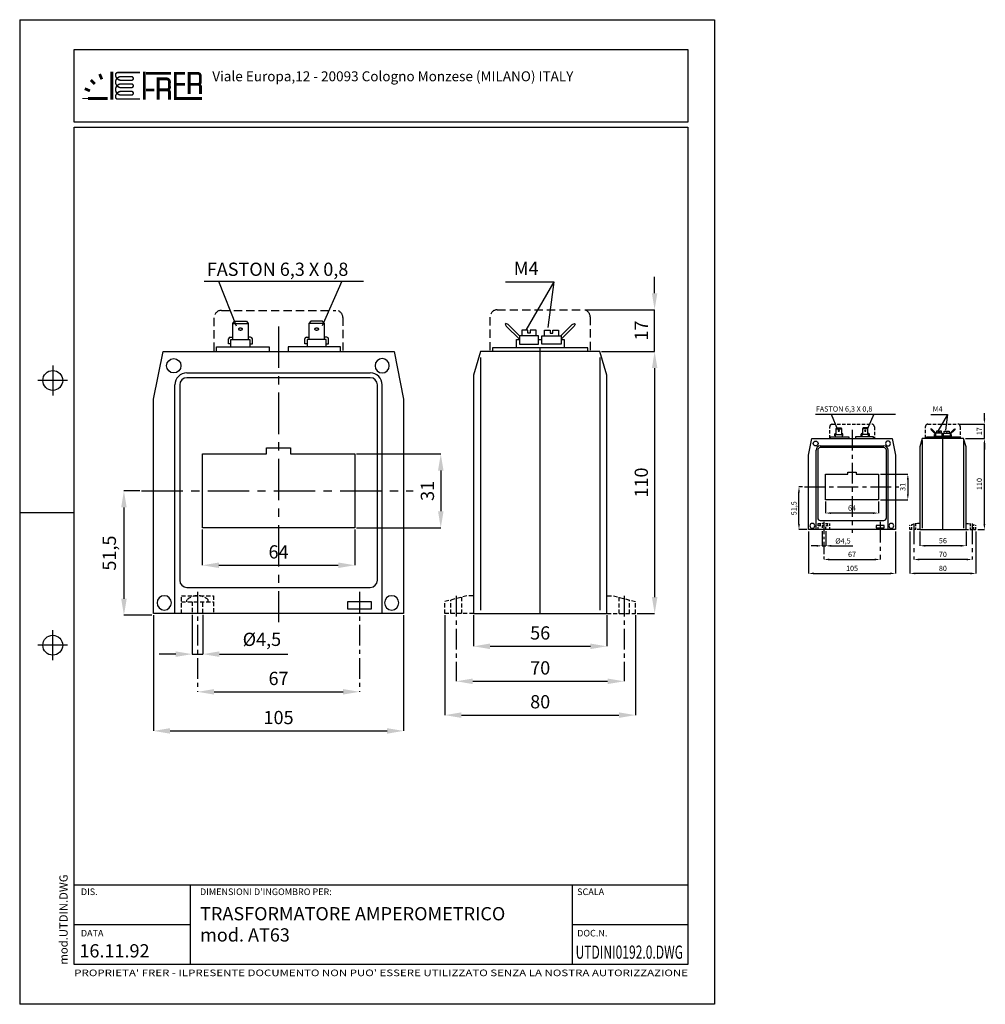
# Model space of a CAD drawing. Extents: x 22 to 314, y 14 to 312.
import ezdxf
from ezdxf.enums import TextEntityAlignment as Align

# ---------------------------------------------------------------- set-up
doc = ezdxf.new("R2010")
doc.units = 0
for name, pattern in [('CENTER', [2, 1.25, -0.25, 0.25, -0.25]), ('HIDDEN', [0.375, 0.25, -0.125]), ('LINEA-LINEETTA2', [1.125, 0.75, -0.125, 0.125, -0.125])]:
    doc.linetypes.add(name, pattern=pattern)
doc.layers.get('0').update_dxf_attribs({"linetype": 'CONTINUOUS'})
doc.layers.get('Defpoints').update_dxf_attribs({"linetype": 'CONTINUOUS'})
doc.styles.add('arial', font='ARIAL.TTF', dxfattribs={"height": 4})
doc.styles.add('HELV', font='HELV.SHX', dxfattribs={"height": 5})
doc.styles.add('MONOTXT', font='monotxt', dxfattribs={"height": 2.5})
doc.styles.get("Standard").update_dxf_attribs({"font": 'ISOCP', "height": 2.5})
doc.dimstyles.new('ISO-25', dxfattribs={"dimtxt": 2.5, "dimasz": 2.5, "dimexe": 1.25, "dimexo": 0.625, "dimtad": 1, "dimtih": 1, "dimdec": 4, "dimdsep": 46, "dimtxsty": 'Standard', "dimcen": 2.5, "dimadec": 0, "dimazin": 0, "dimtfac": 1, "dimtdec": 4, "dimtmove": 0, "dimatfit": 3, "dimfxl": 0, "dimtvp": 1, "dimtolj": 1, "dimtzin": 0, "dimarcsym": 0})

# ---------------------------------------------------------------- blocks, each defined once
blk = doc.blocks.new('Din')
at = {"color": 7, "linetype": 'Continuous'}
for p, q in [((-102.5, 225.5), (107.5, 225.5)), ((-102.5, 225.5), (-102.5, -72)), ((107.5, 225.5), (107.5, -72)), ((-92.5, 121), (-92.5, 112)), ((-88, 116.5), (-97, 116.5)), ((-86, 76.5), (-102.5, 76.5)), ((-92.5, 32), (-92.5, 41)), ((-88, 36.5), (-97, 36.5)), ((107.5, -72), (-102.5, -72))]:
    blk.add_line(p, q, dxfattribs=at)
at = {"color": 5, "linetype": 'Continuous'}
for p, q in [((-86, 216.5), (99.5, 216.5)), ((-86, 194.5), (-86, 216.5)), ((99.5, 216.5), (99.5, 194.5)), ((99.5, 194.5), (-86, 194.5)), ((-86, 193), (99.5, 193)), ((-86, -60), (-86, 193)), ((99.5, 193), (99.5, -60)), ((99.5, -36), (-86, -36)), ((-51, -36), (-51, -60)), ((64.5, -36), (64.5, -60)), ((-51, -48), (-86, -48)), ((99.5, -48), (64.5, -48)), ((99.5, -60), (-86, -60))]:
    blk.add_line(p, q, dxfattribs=at)
at = {"color": 7}
for points, const_width in [([(-78.33, 209.08), (-77.67, 207.5)], 0.844), ([(-74.64, 201.31), (-74.64, 209.75)], 0.844), ([(-72.87, 209.55), (-66.12, 209.55)], 0.422), ([(-64.82, 201.31), (-64.82, 209.75)], 0.844), ([(-64.37, 209.32), (-56.78, 209.32)], 0.844), ([(-55.46, 201.28), (-55.46, 209.32), (-52.51, 209.32)], 0.844), ([(-80.98, 207.29), (-79.79, 206.1)], 0.844), ([(-68.73, 207.19), (-71.83, 207.19)], 0.422), ([(-55.04, 205.95), (-52.51, 205.95)], 0.844), ([(-47.84, 205.22), (-47.84, 203)], 0.844), ([(-82.82, 204.65), (-81.26, 204.01)], 0.844), ([(-68.73, 204.97), (-71.83, 204.97)], 0.422), ([(-68.73, 202.72), (-71.83, 202.72)], 0.422), ([(-64.37, 204.26), (-61.84, 204.26)], 0.844), ([(-57.2, 203.53), (-57.2, 201.31)], 0.844), ([(-83.53, 201.7), (-81.84, 201.7)], 0.225), ([(-81.84, 201.7), (-75.93, 201.7)], 0.844), ([(-72.84, 201.51), (-66.12, 201.51)], 0.422), ([(-55.04, 201.7), (-47.44, 201.7)], 0.844)]:
    blk.add_lwpolyline(points, dxfattribs=dict(at, const_width=const_width))
for points, const_width in [([(-73.52, 208.88, -0.414214), (-72.84, 209.55, -0.073672)], 0.422), ([(-73.52, 208.88, 0.414214), (-71.83, 207.19, 1)], 0.422), ([(-71.83, 208.31, 0.414214), (-73.52, 206.62, 0)], 0.422), ([(-68.73, 207.19, 1), (-68.73, 208.31), (-71.83, 208.31)], 0.422), ([(-51.27, 203), (-51.27, 209.32), (-48.77, 209.32, -0.423254), (-47.87, 208.4, 0.015385), (-47.87, 206.71, -0.432353), (-48.6, 205.98, 0.015385), (-50.85, 205.98, -5.778258)], 0.844), ([(-73.52, 206.65, 0.414214), (-71.83, 204.97, 1)], 0.422), ([(-71.83, 206.09, 0.414214), (-73.52, 204.4, 0)], 0.422), ([(-68.73, 204.97, 1), (-68.73, 206.09), (-71.83, 206.09)], 0.422), ([(-60.63, 201.31), (-60.63, 207.64), (-58.13, 207.64, -0.423254), (-57.23, 206.71, 0.015385), (-57.23, 205.02, -0.432353), (-57.96, 204.29, 0.015385), (-60.21, 204.29, -5.778258)], 0.844), ([(-48.6, 205.98, -0.414214), (-47.84, 205.22, 0.434552)], 0.844), ([(-73.52, 204.4, 0.414214), (-71.83, 202.72, 1)], 0.422), ([(-71.83, 203.84, 0.414214), (-73.52, 202.15, 0)], 0.422), ([(-73.52, 202.15, 0.414214), (-72.84, 201.51, -0.021391)], 0.422), ([(-68.73, 202.72, 1), (-68.73, 203.84), (-71.83, 203.84)], 0.422), ([(-57.96, 204.29, -0.414214), (-57.2, 203.53, 0.434552)], 0.844)]:
    blk.add_lwpolyline(points, format="xyb", dxfattribs=dict(at, const_width=const_width))
at = {"color": 7, "linetype": 'Continuous'}
for centre in [(-92.5, 116.5), (-92.5, 36.5)]:
    blk.add_circle(centre, 3, dxfattribs=at)
for s, height, style, p in [('Viale Europa,12 - 20093 Cologno Monzese (MILANO) ITALY', 3, 'arial', (-44.28, 206.9)), ('DIS.', 2, 'HELV', (-84, -39)), ("DIMENSIONI D'INGOMBRO PER:", 2, 'HELV', (-48, -39)), ('SCALA', 2, 'HELV', (66, -39)), ('DATA', 2, 'HELV', (-84, -51.5)), ('DOC.N.', 2, 'HELV', (66, -51.5))]:
    blk.add_text(s, height=height, dxfattribs=dict(at, style=style)).set_placement(p)
at = {"color": 7, "linetype": 'Continuous', "style": 'MONOTXT'}
blk.add_text('mod.UTDIN.DWG', height=2.5, rotation=90, dxfattribs=at).set_placement((-88, -60))
at = {"color": 7, "linetype": 'Continuous', "style": 'HELV', "width": 1.052838}
blk.add_text("PROPRIETA' FRER - ILPRESENTE DOCUMENTO NON PUO' ESSERE UTILIZZATO SENZA LA NOSTRA AUTORIZZAZIONE", height=2, dxfattribs=at).set_placement((-86, -63.5), (99.5, -63.5), align=Align.FIT)
blk = doc.blocks.new('*D1')
at = {"color": 0, "linetype": 'Continuous', "lineweight": -2, "ltscale": 10}
for p, q in [((197.78, 211.4), (213.88, 211.4)), ((213.88, 206.4), (213.88, 137.2)), ((208.58, 132.2), (213.88, 132.2))]:
    blk.add_line(p, q, dxfattribs=at)
at = {"color": 0, "linetype": 'Continuous', "ltscale": 10}
for points in [[(213.05, 206.4), (214.71, 206.4), (213.88, 211.4)], [(213.05, 137.2), (214.71, 137.2), (213.88, 132.2)]]:
    blk.add_solid(points, dxfattribs=at)
at = {"layer": 'Defpoints', "color": 0, "linetype": 'Continuous', "ltscale": 10}
for p in [(197.28, 211.4), (208.08, 132.2), (213.88, 132.2)]:
    blk.add_point(p, dxfattribs=at)
at = {"color": 0, "linetype": 'Continuous', "ltscale": 10, "insert": (209.84, 171.8), "char_height": 4, "attachment_point": 5, "rotation": 90, "style": 'arial'}
blk.add_mtext('\\A1;110', dxfattribs=at)
blk = doc.blocks.new('*D2')
at = {"color": 0, "linetype": 'Continuous', "lineweight": -2, "ltscale": 10}
for p, q in [((123.74, 180.44), (149.23, 180.44)), ((149.23, 175.44), (149.23, 163.12)), ((123.74, 158.12), (149.23, 158.12))]:
    blk.add_line(p, q, dxfattribs=at)
at = {"color": 0, "linetype": 'Continuous', "ltscale": 10}
for points in [[(148.4, 175.44), (150.07, 175.44), (149.23, 180.44)], [(148.4, 163.12), (150.07, 163.12), (149.23, 158.12)]]:
    blk.add_solid(points, dxfattribs=at)
at = {"layer": 'Defpoints', "color": 0, "linetype": 'Continuous', "ltscale": 10}
for p in [(123.24, 180.44), (123.24, 158.12), (149.23, 158.12)]:
    blk.add_point(p, dxfattribs=at)
at = {"color": 0, "linetype": 'Continuous', "ltscale": 10, "insert": (145.19, 169.28), "char_height": 4, "attachment_point": 5, "rotation": 90, "style": 'arial'}
blk.add_mtext('\\A1;31', dxfattribs=at)
blk = doc.blocks.new('*D3')
at = {"color": 0, "linetype": 'Continuous', "lineweight": -2, "ltscale": 10}
for p, q in [((159.12, 131.7), (159.12, 122.32)), ((199.44, 131.7), (199.44, 122.32)), ((164.12, 122.32), (194.44, 122.32))]:
    blk.add_line(p, q, dxfattribs=at)
at = {"color": 0, "linetype": 'Continuous', "ltscale": 10}
for points in [[(164.12, 123.15), (164.12, 121.48), (159.12, 122.32)], [(194.44, 123.15), (194.44, 121.48), (199.44, 122.32)]]:
    blk.add_solid(points, dxfattribs=at)
at = {"layer": 'Defpoints', "color": 0, "linetype": 'Continuous', "ltscale": 10}
for p in [(159.12, 132.2), (199.44, 132.2), (199.44, 122.32)]:
    blk.add_point(p, dxfattribs=at)
at = {"color": 0, "linetype": 'Continuous', "ltscale": 10, "insert": (179.28, 126.36), "char_height": 4, "attachment_point": 5, "style": 'arial'}
blk.add_mtext('\\A1;56', dxfattribs=at)
blk = doc.blocks.new('*D4')
at = {"color": 0, "linetype": 'Continuous', "lineweight": -2, "ltscale": 10}
for p, q in [((150.48, 131.7), (150.48, 101.53)), ((208.08, 131.7), (208.08, 101.53)), ((155.48, 101.53), (203.08, 101.53))]:
    blk.add_line(p, q, dxfattribs=at)
at = {"color": 0, "linetype": 'Continuous', "ltscale": 10}
for points in [[(155.48, 102.36), (155.48, 100.69), (150.48, 101.53)], [(203.08, 102.36), (203.08, 100.69), (208.08, 101.53)]]:
    blk.add_solid(points, dxfattribs=at)
at = {"layer": 'Defpoints', "color": 0, "linetype": 'Continuous', "ltscale": 10}
for p in [(150.48, 132.2), (208.08, 132.2), (208.08, 101.53)]:
    blk.add_point(p, dxfattribs=at)
at = {"color": 0, "linetype": 'Continuous', "ltscale": 10, "insert": (179.28, 105.57), "char_height": 4, "attachment_point": 5, "style": 'arial'}
blk.add_mtext('\\A1;80', dxfattribs=at)
blk = doc.blocks.new('*D5')
at = {"color": 0, "linetype": 'Continuous', "lineweight": -2, "ltscale": 10}
for p, q in [((74.1, 131.88), (74.1, 119.96)), ((77.34, 131.88), (77.34, 119.96)), ((69.1, 119.96), (64.1, 119.96)), ((74.1, 119.96), (77.34, 119.96)), ((82.34, 119.96), (103.01, 119.96))]:
    blk.add_line(p, q, dxfattribs=at)
at = {"color": 0, "linetype": 'Continuous', "ltscale": 10}
for points in [[(69.1, 120.79), (69.1, 119.12), (74.1, 119.96)], [(82.34, 120.79), (82.34, 119.12), (77.34, 119.96)]]:
    blk.add_solid(points, dxfattribs=at)
at = {"layer": 'Defpoints', "color": 0, "linetype": 'Continuous', "ltscale": 10}
for p in [(74.1, 132.38), (77.34, 132.38), (77.34, 119.96)]:
    blk.add_point(p, dxfattribs=at)
at = {"color": 0, "linetype": 'Continuous', "ltscale": 10, "insert": (95.17, 124.43), "char_height": 4, "attachment_point": 5, "style": 'arial'}
blk.add_mtext('\\A1;Ø4,5', dxfattribs=at)
blk = doc.blocks.new('*D6')
at = {"color": 0, "linetype": 'Continuous', "lineweight": -2, "ltscale": 10}
for p, q in [((62.4, 131.7), (62.4, 96.76)), ((138, 131.7), (138, 96.76)), ((67.4, 96.76), (133, 96.76))]:
    blk.add_line(p, q, dxfattribs=at)
at = {"color": 0, "linetype": 'Continuous', "ltscale": 10}
for points in [[(67.4, 97.59), (67.4, 95.92), (62.4, 96.76)], [(133, 97.59), (133, 95.92), (138, 96.76)]]:
    blk.add_solid(points, dxfattribs=at)
at = {"layer": 'Defpoints', "color": 0, "linetype": 'Continuous', "ltscale": 10}
for p in [(62.4, 132.2), (138, 132.2), (138, 96.76)]:
    blk.add_point(p, dxfattribs=at)
at = {"color": 0, "linetype": 'Continuous', "ltscale": 10, "insert": (100.2, 100.8), "char_height": 4, "attachment_point": 5, "style": 'arial'}
blk.add_mtext('\\A1;105', dxfattribs=at)
blk = doc.blocks.new('*D7')
at = {"color": 0, "linetype": 'Continuous', "lineweight": -2, "ltscale": 10}
for p, q in [((77.16, 157.62), (77.16, 146.81)), ((123.24, 157.62), (123.24, 146.81)), ((82.16, 146.81), (118.24, 146.81))]:
    blk.add_line(p, q, dxfattribs=at)
at = {"color": 0, "linetype": 'Continuous', "ltscale": 10}
for points in [[(82.16, 147.64), (82.16, 145.98), (77.16, 146.81)], [(118.24, 147.64), (118.24, 145.98), (123.24, 146.81)]]:
    blk.add_solid(points, dxfattribs=at)
at = {"layer": 'Defpoints', "color": 0, "linetype": 'Continuous', "ltscale": 10}
for p in [(77.16, 158.12), (123.24, 158.12), (123.24, 146.81)]:
    blk.add_point(p, dxfattribs=at)
at = {"color": 0, "linetype": 'Continuous', "ltscale": 10, "insert": (100.2, 150.85), "char_height": 4, "attachment_point": 5, "style": 'arial'}
blk.add_mtext('\\A1;64', dxfattribs=at)
blk = doc.blocks.new('*D8')
at = {"color": 0, "linetype": 'Continuous', "lineweight": -2, "ltscale": 10}
for p, q in [((58.3, 169.28), (53.46, 169.28)), ((53.46, 164.28), (53.46, 136.7)), ((61.9, 131.7), (53.46, 131.7))]:
    blk.add_line(p, q, dxfattribs=at)
at = {"color": 0, "linetype": 'Continuous', "ltscale": 10}
for points in [[(52.63, 164.28), (54.3, 164.28), (53.46, 169.28)], [(52.63, 136.7), (54.3, 136.7), (53.46, 131.7)]]:
    blk.add_solid(points, dxfattribs=at)
at = {"layer": 'Defpoints', "color": 0, "linetype": 'Continuous', "ltscale": 10}
for p in [(58.8, 169.28), (53.46, 131.7), (62.4, 131.7)]:
    blk.add_point(p, dxfattribs=at)
at = {"color": 0, "linetype": 'Continuous', "ltscale": 10, "insert": (49.06, 150.49), "char_height": 4, "attachment_point": 5, "rotation": 90, "style": 'arial'}
blk.add_mtext('\\A1;51,5', dxfattribs=at)

msp = doc.modelspace()

# ---------------------------------------------------------------- linework, layer by layer
at = {"color": 7, "linetype": 'Continuous'}
for p, q in [((77.72765, 232.64464), (125.88256, 232.64464)), ((82.02216, 232.64464), (87.42216, 219.14464)), ((119.28216, 232.64464), (113.34216, 219.14464)), ((168.84216, 232.46464), (183.42216, 232.46464)), ((183.42216, 232.46464), (174.96216, 217.88464)), ((183.42216, 232.46464), (181.62216, 218.60464)), ((179.28216, 132.20464), (179.28216, 212.48464)), ((161.28216, 209.60464), (161.28216, 133.28464)), ((197.28216, 209.60464), (197.28216, 133.28464)), ((72.48216, 204.92464), (127.92216, 204.92464)), ((68.88216, 132.20464), (68.88216, 201.32464)), ((131.52216, 132.20464), (131.52216, 201.32464)), ((262.53528, 192.4737), (286.68558, 192.4737)), ((267.22602, 192.4737), (269.10102, 187.7862)), ((280.16352, 192.4737), (278.10102, 187.7862)), ((297.37185, 192.4112), (302.43435, 192.4112)), ((302.43435, 192.4112), (299.49685, 187.3487)), ((302.43435, 192.4112), (301.80935, 187.5987)), ((294.74685, 184.4737), (294.74685, 157.9737)), ((300.99685, 157.5987), (300.99685, 185.4737)), ((307.24685, 184.4737), (307.24685, 157.9737)), ((262.66352, 157.5987), (262.66352, 181.5987)), ((263.91352, 182.8487), (283.16352, 182.8487)), ((284.41352, 157.5987), (284.41352, 181.5987))]:
    msp.add_line(p, q, dxfattribs=at)
at = {"linetype": 'Continuous', "ltscale": 10}
for p, q in [((213.86754, 229.00464), (213.86754, 234.00464)), ((192.74216, 224.00464), (213.86754, 224.00464)), ((213.86754, 211.40464), (213.86754, 224.00464)), ((158.90216, 111.75216), (199.66216, 111.75216)), ((80.72216, 108.56915), (119.68216, 108.56915))]:
    msp.add_line(p, q, dxfattribs=at)
at = {"linetype": 'HIDDEN', "ltscale": 10}
for p, q in [((82.92216, 223.82464), (117.48216, 223.82464)), ((166.32216, 224.00464), (192.24216, 224.00464)), ((80.76216, 211.58464), (80.76216, 221.66464)), ((119.64216, 221.66464), (119.64216, 211.58464)), ((164.16216, 211.76464), (164.16216, 221.84464)), ((194.40216, 221.84464), (194.40216, 211.76464))]:
    msp.add_line(p, q, dxfattribs=at)
at = {"color": 5}
for p, q in [((86.34216, 219.86464), (86.88216, 220.58464)), ((86.88216, 220.58464), (90.48216, 220.58464)), ((90.48216, 220.58464), (91.02216, 219.86464)), ((109.92216, 220.58464), (109.38216, 219.86464)), ((113.52216, 220.58464), (109.92216, 220.58464)), ((114.06216, 219.86464), (113.52216, 220.58464)), ((86.34216, 219.86464), (91.02216, 219.86464)), ((86.34216, 215.00464), (86.34216, 219.86464)), ((91.02216, 219.86464), (91.02216, 215.00464)), ((114.06216, 219.86464), (109.38216, 219.86464)), ((109.38216, 219.86464), (109.38216, 215.00464)), ((114.06216, 215.00464), (114.06216, 219.86464)), ((168.87148, 219.86464), (168.69148, 219.68464)), ((168.69148, 219.68464), (168.98972, 219.08817)), ((169.59148, 219.50464), (168.87148, 219.86464)), ((168.98972, 219.08817), (172.98216, 215.09573)), ((173.01148, 216.08464), (169.59148, 219.50464)), ((175.50216, 217.88464), (173.70216, 217.88464)), ((173.70216, 217.88464), (173.70216, 216.08464)), ((175.50216, 216.98464), (175.50216, 217.88464)), ((178.02216, 217.88464), (176.22216, 217.88464)), ((176.22216, 217.88464), (176.22216, 216.98464)), ((178.02216, 216.08464), (178.02216, 217.88464)), ((180.54216, 216.08464), (180.54216, 217.88464)), ((180.54216, 217.88464), (182.34216, 217.88464)), ((182.34216, 217.88464), (182.34216, 216.98464)), ((183.06216, 217.88464), (184.86216, 217.88464)), ((183.06216, 216.98464), (183.06216, 217.88464)), ((184.86216, 217.88464), (184.86216, 216.08464)), ((185.55284, 216.08464), (188.97284, 219.50464)), ((189.57461, 219.08817), (185.58216, 215.09573)), ((188.97284, 219.50464), (189.69284, 219.86464)), ((189.87284, 219.68464), (189.57461, 219.08817)), ((189.69284, 219.86464), (189.87284, 219.68464)), ((85.08216, 213.74464), (85.08216, 215.18464)), ((85.62216, 215.72464), (86.34216, 215.72464)), ((85.80216, 215.00464), (91.56216, 215.00464)), ((85.80216, 212.84464), (85.80216, 215.00464)), ((91.74216, 215.72464), (91.02216, 215.72464)), ((91.56216, 215.00464), (91.56216, 212.84464)), ((92.28216, 213.74464), (92.28216, 215.18464)), ((108.12216, 213.74464), (108.12216, 215.18464)), ((108.66216, 215.72464), (109.38216, 215.72464)), ((108.84216, 215.00464), (108.84216, 212.84464)), ((114.60216, 215.00464), (108.84216, 215.00464)), ((114.78216, 215.72464), (114.06216, 215.72464)), ((114.60216, 212.84464), (114.60216, 215.00464)), ((115.32216, 213.74464), (115.32216, 215.18464)), ((172.08216, 212.48464), (172.08216, 215.00464)), ((172.08216, 215.00464), (172.98216, 215.00464)), ((178.74216, 216.08464), (172.98216, 216.08464)), ((172.98216, 216.08464), (172.98216, 213.56464)), ((176.22216, 216.98464), (175.50216, 216.98464)), ((178.74216, 213.56464), (178.74216, 216.08464)), ((178.74216, 215.00464), (179.82216, 215.00464)), ((179.82216, 216.08464), (185.58216, 216.08464)), ((179.82216, 213.56464), (179.82216, 216.08464)), ((182.34216, 216.98464), (183.06216, 216.98464)), ((185.58216, 216.08464), (185.58216, 213.56464)), ((185.58216, 215.00464), (186.48216, 215.00464)), ((186.48216, 215.00464), (186.48216, 212.48464)), ((62.40216, 197.00464), (65.28216, 211.40464)), ((65.28216, 211.40464), (135.12216, 211.40464)), ((81.48216, 212.84464), (97.32216, 212.84464)), ((81.48216, 211.40464), (81.48216, 212.84464)), ((85.80216, 213.74464), (85.08216, 213.74464)), ((91.56216, 213.74464), (92.28216, 213.74464)), ((97.32216, 212.84464), (97.32216, 211.40464)), ((118.92216, 212.84464), (103.08216, 212.84464)), ((103.08216, 212.84464), (103.08216, 211.40464)), ((108.84216, 213.74464), (108.12216, 213.74464)), ((114.60216, 213.74464), (115.32216, 213.74464)), ((118.92216, 211.40464), (118.92216, 212.84464)), ((135.12216, 211.40464), (138.00216, 197.00464)), ((161.28216, 211.40464), (159.12216, 204.20464)), ((197.28216, 211.40464), (161.28216, 211.40464)), ((179.28216, 212.48464), (164.88216, 212.48464)), ((164.88216, 212.48464), (164.88216, 211.40464)), ((172.98216, 213.56464), (178.74216, 213.56464)), ((193.68216, 212.48464), (179.28216, 212.48464)), ((185.58216, 213.56464), (179.82216, 213.56464)), ((193.68216, 211.40464), (193.68216, 212.48464)), ((199.44216, 204.20464), (197.28216, 211.40464)), ((127.92216, 203.48464), (72.48216, 203.48464)), ((159.12216, 204.20464), (159.12216, 132.20464)), ((199.44216, 132.20464), (199.44216, 204.20464)), ((70.32216, 201.32464), (70.32216, 142.28464)), ((130.08216, 142.28464), (130.08216, 201.32464)), ((62.40216, 132.20464), (62.40216, 197.00464)), ((138.00216, 197.00464), (138.00216, 132.20464)), ((268.72602, 188.0362), (268.91352, 188.2862)), ((268.72602, 188.0362), (270.35102, 188.0362)), ((268.72602, 186.3487), (268.72602, 188.0362)), ((268.91352, 188.2862), (270.16352, 188.2862)), ((270.16352, 188.2862), (270.35102, 188.0362)), ((270.35102, 188.0362), (270.35102, 186.3487)), ((276.91352, 188.2862), (276.72602, 188.0362)), ((276.72602, 188.0362), (276.72602, 186.3487)), ((278.35102, 188.0362), (276.72602, 188.0362)), ((278.16352, 188.2862), (276.91352, 188.2862)), ((278.35102, 188.0362), (278.16352, 188.2862)), ((278.35102, 186.3487), (278.35102, 188.0362)), ((297.38203, 188.0362), (297.31953, 187.9737)), ((297.31953, 187.9737), (297.42308, 187.76659)), ((297.63203, 187.9112), (297.38203, 188.0362)), ((297.42308, 187.76659), (298.80935, 186.38032)), ((298.81953, 186.7237), (297.63203, 187.9112)), ((303.17417, 186.7237), (304.36167, 187.9112)), ((304.57062, 187.76659), (303.18435, 186.38032)), ((304.36167, 187.9112), (304.61167, 188.0362)), ((304.67417, 187.9737), (304.57062, 187.76659)), ((304.61167, 188.0362), (304.67417, 187.9737)), ((260.41352, 180.0987), (261.41352, 185.0987)), ((261.41352, 185.0987), (285.66352, 185.0987)), ((267.03852, 185.5987), (272.53852, 185.5987)), ((267.03852, 185.0987), (267.03852, 185.5987)), ((268.28852, 185.9112), (268.28852, 186.4112)), ((268.53852, 185.9112), (268.28852, 185.9112)), ((268.47602, 186.5987), (268.72602, 186.5987)), ((268.53852, 185.5987), (268.53852, 186.3487)), ((268.53852, 186.3487), (270.53852, 186.3487)), ((270.60102, 186.5987), (270.35102, 186.5987)), ((270.53852, 186.3487), (270.53852, 185.5987)), ((270.53852, 185.9112), (270.78852, 185.9112)), ((270.78852, 185.9112), (270.78852, 186.4112)), ((272.53852, 185.5987), (272.53852, 185.0987)), ((280.03852, 185.5987), (274.53852, 185.5987)), ((274.53852, 185.5987), (274.53852, 185.0987)), ((276.28852, 185.9112), (276.28852, 186.4112)), ((276.53852, 185.9112), (276.28852, 185.9112)), ((276.47602, 186.5987), (276.72602, 186.5987)), ((276.53852, 186.3487), (276.53852, 185.5987)), ((278.53852, 186.3487), (276.53852, 186.3487)), ((278.60102, 186.5987), (278.35102, 186.5987)), ((278.53852, 185.5987), (278.53852, 186.3487)), ((278.53852, 185.9112), (278.78852, 185.9112)), ((278.78852, 185.9112), (278.78852, 186.4112)), ((280.03852, 185.0987), (280.03852, 185.5987)), ((285.66352, 185.0987), (286.66352, 180.0987)), ((294.74685, 185.0987), (293.99685, 182.5987)), ((307.24685, 185.0987), (294.74685, 185.0987)), ((300.99685, 185.4737), (295.99685, 185.4737)), ((295.99685, 185.4737), (295.99685, 185.0987)), ((298.49685, 185.4737), (298.49685, 186.3487)), ((298.49685, 186.3487), (298.80935, 186.3487)), ((298.80935, 186.7237), (298.80935, 185.8487)), ((300.80935, 186.7237), (298.80935, 186.7237)), ((298.80935, 185.8487), (300.80935, 185.8487)), ((299.68435, 187.3487), (299.05935, 187.3487)), ((299.05935, 187.3487), (299.05935, 186.7237)), ((299.68435, 187.0362), (299.68435, 187.3487)), ((299.93435, 187.0362), (299.68435, 187.0362)), ((300.55935, 187.3487), (299.93435, 187.3487)), ((299.93435, 187.3487), (299.93435, 187.0362)), ((300.55935, 186.7237), (300.55935, 187.3487)), ((300.80935, 185.8487), (300.80935, 186.7237)), ((300.80935, 186.3487), (301.18435, 186.3487)), ((305.99685, 185.4737), (300.99685, 185.4737)), ((301.18435, 185.8487), (301.18435, 186.7237)), ((301.18435, 186.7237), (303.18435, 186.7237)), ((303.18435, 185.8487), (301.18435, 185.8487)), ((301.43435, 187.3487), (302.05935, 187.3487)), ((301.43435, 186.7237), (301.43435, 187.3487)), ((302.05935, 187.3487), (302.05935, 187.0362)), ((302.05935, 187.0362), (302.30935, 187.0362)), ((302.30935, 187.0362), (302.30935, 187.3487)), ((302.30935, 187.3487), (302.93435, 187.3487)), ((302.93435, 187.3487), (302.93435, 186.7237)), ((303.18435, 186.7237), (303.18435, 185.8487)), ((303.18435, 186.3487), (303.49685, 186.3487)), ((303.49685, 186.3487), (303.49685, 185.4737)), ((305.99685, 185.0987), (305.99685, 185.4737)), ((307.99685, 182.5987), (307.24685, 185.0987)), ((96.60216, 180.44464), (96.60216, 182.24464)), ((96.60216, 182.24464), (103.80216, 182.24464)), ((103.80216, 182.24464), (103.80216, 180.44464)), ((263.16352, 181.5987), (263.16352, 161.0987)), ((283.16352, 182.3487), (263.91352, 182.3487)), ((283.91352, 161.0987), (283.91352, 181.5987)), ((293.99685, 182.5987), (293.99685, 157.5987)), ((307.99685, 157.5987), (307.99685, 182.5987)), ((77.16216, 180.44464), (96.60216, 180.44464)), ((77.16216, 169.28464), (77.16216, 180.44464)), ((103.80216, 180.44464), (123.24216, 180.44464)), ((123.24216, 180.44464), (123.24216, 169.28464)), ((260.41352, 157.5987), (260.41352, 180.0987)), ((286.66352, 180.0987), (286.66352, 157.5987)), ((265.53852, 174.3487), (272.28852, 174.3487)), ((265.53852, 170.4737), (265.53852, 174.3487)), ((272.28852, 174.9737), (274.78852, 174.9737)), ((272.28852, 174.3487), (272.28852, 174.9737)), ((274.78852, 174.9737), (274.78852, 174.3487)), ((274.78852, 174.3487), (281.53852, 174.3487)), ((281.53852, 174.3487), (281.53852, 170.4737)), ((265.53852, 166.5987), (265.53852, 170.4737)), ((281.53852, 170.4737), (281.53852, 166.5987)), ((77.16216, 158.12464), (77.16216, 169.28464)), ((123.24216, 169.28464), (123.24216, 158.12464)), ((273.53852, 166.5987), (265.53852, 166.5987)), ((281.53852, 166.5987), (273.53852, 166.5987)), ((100.20216, 158.12464), (77.16216, 158.12464)), ((123.24216, 158.12464), (100.20216, 158.12464)), ((263.91352, 160.3487), (273.53852, 160.3487)), ((273.53852, 160.3487), (283.16352, 160.3487)), ((283.28852, 158.8487), (280.78852, 158.8487)), ((280.78852, 158.8487), (280.78852, 158.0987)), ((280.78852, 158.0987), (283.28852, 158.0987)), ((283.28852, 158.0987), (283.28852, 158.8487)), ((273.53852, 157.5987), (260.41352, 157.5987)), ((286.66352, 157.5987), (273.53852, 157.5987)), ((293.99685, 157.5987), (307.99685, 157.5987)), ((72.48216, 140.12464), (100.20216, 140.12464)), ((100.20216, 140.12464), (127.92216, 140.12464)), ((128.28216, 135.80464), (121.08216, 135.80464)), ((121.08216, 135.80464), (121.08216, 133.64464)), ((128.28216, 133.64464), (128.28216, 135.80464)), ((100.20216, 132.20464), (62.40216, 132.20464)), ((138.00216, 132.20464), (100.20216, 132.20464)), ((121.08216, 133.64464), (128.28216, 133.64464)), ((159.12216, 132.20464), (199.44216, 132.20464))]:
    msp.add_line(p, q, dxfattribs=at)
at = {"linetype": 'CENTER', "ltscale": 10}
for p, q in [((100.20216, 218.96464), (100.20216, 129.63648)), ((58.80216, 169.28464), (140.88216, 169.28464))]:
    msp.add_line(p, q, dxfattribs=at)
at = {"color": 0, "linetype": 'ByBlock'}
for p, q in [((313.5454, 191.14036), (313.5454, 192.80703)), ((306.05241, 189.4737), (313.5454, 189.4737)), ((313.5454, 185.0987), (313.5454, 189.4737)), ((307.80241, 185.0987), (313.5454, 185.0987)), ((313.5454, 159.26536), (313.5454, 183.43203)), ((313.5454, 183.43203), (313.5454, 181.76536)), ((282.09407, 174.3487), (290.40163, 174.3487)), ((290.40163, 172.68203), (290.40163, 168.26536)), ((258.60796, 170.4737), (257.50006, 170.4737)), ((257.50006, 159.26536), (257.50006, 168.80703)), ((265.53852, 166.04314), (265.53852, 162.57129)), ((281.53852, 166.04314), (281.53852, 162.57129)), ((282.09407, 166.5987), (290.40163, 166.5987)), ((279.87185, 162.57129), (267.20518, 162.57129)), ((259.85796, 157.5987), (257.50006, 157.5987)), ((260.41352, 157.04314), (260.41352, 144.34691)), ((264.47602, 157.10564), (264.47602, 152.68051)), ((265.60102, 157.10564), (265.60102, 152.68051)), ((286.66352, 157.04314), (286.66352, 144.34691)), ((290.99685, 157.04314), (290.99685, 144.3391)), ((293.99685, 157.04314), (293.99685, 152.70447)), ((307.99685, 157.04314), (307.99685, 152.70447)), ((310.99685, 157.04314), (310.99685, 144.3391)), ((311.55241, 157.5987), (313.5454, 157.5987)), ((262.80935, 152.68051), (261.14268, 152.68051)), ((264.47602, 152.68051), (265.60102, 152.68051)), ((267.26768, 152.68051), (273.82324, 152.68051)), ((306.33018, 152.70447), (295.66352, 152.70447)), ((266.70518, 148.56), (280.37185, 148.56)), ((308.14268, 148.55366), (293.85102, 148.55366)), ((262.08018, 144.34691), (284.99685, 144.34691)), ((309.33018, 144.3391), (292.66352, 144.3391))]:
    msp.add_line(p, q, dxfattribs=at)
at = {"linetype": 'HIDDEN', "ltscale": 4}
for p, q in [((266.78852, 185.1612), (266.78852, 188.6612)), ((267.53852, 189.4112), (279.53852, 189.4112)), ((280.28852, 188.6612), (280.28852, 185.1612)), ((295.74685, 185.2237), (295.74685, 188.7237)), ((296.49685, 189.4737), (305.49685, 189.4737)), ((306.24685, 188.7237), (306.24685, 185.2237))]:
    msp.add_line(p, q, dxfattribs=at)
at = {"linetype": 'CENTER', "ltscale": 5}
for p, q in [((273.53852, 187.7237), (273.53852, 156.5987)), ((259.16352, 170.4737), (287.66352, 170.4737)), ((75.72216, 138.78013), (75.72216, 108.56915)), ((124.68216, 138.78013), (124.68216, 108.56915)), ((153.90216, 137.60464), (153.90216, 111.75216)), ((204.66216, 137.60464), (204.66216, 111.75216))]:
    msp.add_line(p, q, dxfattribs=at)
at = {"linetype": 'HIDDEN', "ltscale": 3}
for p, q in [((263.35102, 157.5987), (263.35102, 159.4737)), ((263.35102, 159.4737), (266.72602, 159.4737)), ((263.35102, 158.8487), (266.72602, 158.8487)), ((263.91352, 158.8487), (263.91352, 159.0362)), ((264.47602, 158.8487), (264.47602, 157.6612)), ((265.60102, 157.6612), (265.60102, 158.8487)), ((266.16352, 158.8487), (266.16352, 159.0362)), ((266.72602, 159.4737), (266.72602, 157.5987)), ((293.30935, 159.4737), (290.99685, 158.8487)), ((290.99685, 157.5987), (290.99685, 158.8487)), ((291.62185, 157.5987), (291.62185, 159.01762)), ((292.74685, 159.32167), (292.74685, 157.5987)), ((293.93435, 159.4737), (293.30935, 159.4737)), ((308.05935, 159.4737), (308.68435, 159.4737)), ((308.68435, 159.4737), (310.99685, 158.8487)), ((309.24685, 159.32167), (309.24685, 157.5987)), ((310.37185, 157.5987), (310.37185, 159.01762)), ((310.99685, 157.5987), (310.99685, 158.8487)), ((293.99685, 157.5987), (290.99685, 157.5987)), ((307.99685, 157.5987), (310.99685, 157.5987))]:
    msp.add_line(p, q, dxfattribs=at)
at = {"color": 7, "linetype": 'CENTER', "ltscale": 3}
msp.add_line((265.03852, 159.92274), (265.03852, 148.56), dxfattribs=at)
at = {"color": 0, "linetype": 'CENTER', "ltscale": 5}
for p, q in [((282.03852, 159.92274), (282.03852, 148.56)), ((292.18435, 159.4737), (292.18435, 148.55366)), ((309.80935, 159.4737), (309.80935, 148.55366))]:
    msp.add_line(p, q, dxfattribs=at)
at = {"color": 7, "linetype": 'HIDDEN', "ltscale": 5}
for p, q in [((70.86216, 137.60464), (80.58216, 137.60464)), ((70.86216, 132.20464), (70.86216, 137.60464)), ((80.58216, 137.60464), (80.58216, 132.20464)), ((70.86216, 135.80464), (80.58216, 135.80464)), ((72.48216, 135.80464), (72.48216, 136.34464)), ((74.10216, 135.80464), (74.10216, 132.38464)), ((77.34216, 132.38464), (77.34216, 135.80464)), ((78.96216, 135.80464), (78.96216, 136.34464))]:
    msp.add_line(p, q, dxfattribs=at)
at = {"linetype": 'HIDDEN', "ltscale": 5}
for p, q in [((157.14216, 137.60464), (150.48216, 135.80464)), ((155.52216, 137.1668), (155.52216, 132.20464)), ((158.94216, 137.60464), (157.14216, 137.60464)), ((199.62216, 137.60464), (201.42216, 137.60464)), ((201.42216, 137.60464), (208.08216, 135.80464)), ((203.04216, 137.1668), (203.04216, 132.20464)), ((150.48216, 132.20464), (150.48216, 135.80464)), ((152.28216, 132.20464), (152.28216, 136.29113)), ((206.28216, 132.20464), (206.28216, 136.29113)), ((208.08216, 132.20464), (208.08216, 135.80464)), ((159.12216, 132.20464), (150.48216, 132.20464)), ((199.44216, 132.20464), (208.08216, 132.20464))]:
    msp.add_line(p, q, dxfattribs=at)
at = {"color": 5}
for centre, radius in [((68.52216, 207.08464), 2.16), ((262.53852, 183.5987), 0.75)]:
    msp.add_circle(centre, radius, dxfattribs=at)
at = {"linetype": 'HIDDEN', "ltscale": 10}
for centre, start, end in [((82.92216, 221.66464), 90, 180), ((117.48216, 221.66464), 0, 90), ((166.32216, 221.84464), 90, 180), ((192.24216, 221.84464), 0, 90)]:
    msp.add_arc(centre, 2.16, start, end, dxfattribs=at)
at = {"color": 5}
for centre, radius, start, end in [((88.17922, 218.15464), 0.12706, 135.9760088, 180), ((88.17922, 218.15464), 0.12706, 180, 224.0239912), ((88.417, 217.92483), 0.45774, 113.1985905, 135.9760088), ((88.417, 218.38446), 0.45774, 224.0239912, 246.8014095), ((88.57672, 217.55215), 0.86321, 100.0662857, 113.1985905), ((88.57672, 218.75714), 0.86321, 246.8014095, 259.9337143), ((88.68216, 216.95817), 1.46647, 90, 100.0662857), ((88.68216, 219.35111), 1.46647, 259.9337143, 270), ((88.68216, 216.95817), 1.46647, 79.9337143, 90), ((88.68216, 219.35111), 1.46647, 270, 280.0662857), ((88.78761, 217.55215), 0.86321, 66.8014095, 79.9337143), ((88.78761, 218.75714), 0.86321, 280.0662857, 293.1985905), ((88.94733, 217.92483), 0.45774, 44.0239912, 66.8014095), ((88.94733, 218.38446), 0.45774, 293.1985905, 315.9760088), ((89.18511, 218.15464), 0.12706, 0, 44.0239912), ((89.18511, 218.15464), 0.12706, 315.9760088, 0), ((111.21922, 218.15464), 0.12706, 135.9760088, 180), ((111.21922, 218.15464), 0.12706, 180, 224.0239912), ((111.457, 217.92483), 0.45774, 113.1985905, 135.9760088), ((111.457, 218.38446), 0.45774, 224.0239912, 246.8014095), ((111.61672, 217.55215), 0.86321, 100.0662857, 113.1985905), ((111.61672, 218.75714), 0.86321, 246.8014095, 259.9337143), ((111.72216, 216.95817), 1.46647, 90, 100.0662857), ((111.72216, 219.35111), 1.46647, 259.9337143, 270), ((111.72216, 216.95817), 1.46647, 79.9337143, 90), ((111.72216, 219.35111), 1.46647, 270, 280.0662857), ((111.82761, 217.55215), 0.86321, 66.8014095, 79.9337143), ((111.82761, 218.75714), 0.86321, 280.0662857, 293.1985905), ((111.98733, 217.92483), 0.45774, 44.0239912, 66.8014095), ((111.98733, 218.38446), 0.45774, 293.1985905, 315.9760088), ((112.22511, 218.15464), 0.12706, 0, 44.0239912), ((112.22511, 218.15464), 0.12706, 315.9760088, 0), ((85.62216, 215.18464), 0.54, 90, 180), ((91.74216, 215.18464), 0.54, 0, 90), ((108.66216, 215.18464), 0.54, 90, 180), ((114.78216, 215.18464), 0.54, 0, 90), ((131.52216, 207.08464), 2.16, 0, 180), ((131.52216, 207.08464), 2.16, 180, 0), ((72.48216, 201.32464), 2.16, 90, 180), ((127.92216, 201.32464), 2.16, 0, 90), ((269.36388, 187.44245), 0.04412, 135.9760088, 180), ((269.36388, 187.44245), 0.04412, 180, 224.0239912), ((269.44645, 187.36265), 0.15894, 113.1985905, 135.9760088), ((269.5019, 187.23325), 0.29972, 100.0662857, 113.1985905), ((269.53852, 187.027), 0.50919, 90, 100.0662857), ((269.53852, 187.027), 0.50919, 79.9337143, 90), ((269.57513, 187.23325), 0.29972, 66.8014095, 79.9337143), ((269.63059, 187.36265), 0.15894, 44.0239912, 66.8014095), ((269.71315, 187.44245), 0.04412, 0, 44.0239912), ((269.71315, 187.44245), 0.04412, 315.9760088, 0), ((277.36388, 187.44245), 0.04412, 135.9760088, 180), ((277.36388, 187.44245), 0.04412, 180, 224.0239912), ((277.44645, 187.36265), 0.15894, 113.1985905, 135.9760088), ((277.5019, 187.23325), 0.29972, 100.0662857, 113.1985905), ((277.53852, 187.027), 0.50919, 90, 100.0662857), ((277.53852, 187.027), 0.50919, 79.9337143, 90), ((277.57513, 187.23325), 0.29972, 66.8014095, 79.9337143), ((277.63059, 187.36265), 0.15894, 44.0239912, 66.8014095), ((277.71315, 187.44245), 0.04412, 0, 44.0239912), ((277.71315, 187.44245), 0.04412, 315.9760088, 0), ((268.47602, 186.4112), 0.1875, 90, 180), ((269.44645, 187.52224), 0.15894, 224.0239912, 246.8014095), ((269.5019, 187.65165), 0.29972, 246.8014095, 259.9337143), ((269.53852, 187.85789), 0.50919, 259.9337143, 270), ((269.53852, 187.85789), 0.50919, 270, 280.0662857), ((269.57513, 187.65165), 0.29972, 280.0662857, 293.1985905), ((269.63059, 187.52224), 0.15894, 293.1985905, 315.9760088), ((270.60102, 186.4112), 0.1875, 0, 90), ((276.47602, 186.4112), 0.1875, 90, 180), ((277.44645, 187.52224), 0.15894, 224.0239912, 246.8014095), ((277.5019, 187.65165), 0.29972, 246.8014095, 259.9337143), ((277.53852, 187.85789), 0.50919, 259.9337143, 270), ((277.53852, 187.85789), 0.50919, 270, 280.0662857), ((277.57513, 187.65165), 0.29972, 280.0662857, 293.1985905), ((277.63059, 187.52224), 0.15894, 293.1985905, 315.9760088), ((278.60102, 186.4112), 0.1875, 0, 90), ((263.91352, 181.5987), 0.75, 90, 180), ((283.16352, 181.5987), 0.75, 0, 90), ((284.41352, 183.5987), 0.75, 0, 180), ((284.41352, 183.5987), 0.75, 180, 0), ((263.91352, 161.0987), 0.75, 180, 270), ((283.16352, 161.0987), 0.75, 270, 0), ((261.53852, 158.7237), 0.75, 0, 180), ((261.53852, 158.7237), 0.75, 180, 0), ((285.41352, 158.7237), 0.75, 0, 180), ((285.41352, 158.7237), 0.75, 180, 0), ((72.48216, 142.28464), 2.16, 180, 270), ((127.92216, 142.28464), 2.16, 270, 0), ((65.64216, 135.44464), 2.16, 0, 180), ((134.40216, 135.44464), 2.16, 0, 180), ((65.64216, 135.44464), 2.16, 180, 0), ((134.40216, 135.44464), 2.16, 180, 0)]:
    msp.add_arc(centre, radius, start, end, dxfattribs=at)
at = {"color": 7, "linetype": 'Continuous'}
for centre, radius, start, end in [((72.48216, 201.32464), 3.6, 90, 180), ((127.92216, 201.32464), 3.6, 0, 90), ((263.91352, 181.5987), 1.25, 90, 180), ((283.16352, 181.5987), 1.25, 0, 90)]:
    msp.add_arc(centre, radius, start, end, dxfattribs=at)
at = {"linetype": 'HIDDEN', "ltscale": 5}
for centre, start, end in [((267.53852, 188.6612), 90, 180), ((279.53852, 188.6612), 0, 90), ((296.49685, 188.7237), 90, 180), ((305.49685, 188.7237), 0, 90)]:
    msp.add_arc(centre, 0.75, start, end, dxfattribs=at)
at = {"linetype": 'HIDDEN', "ltscale": 3}
msp.add_arc((265.03852, 157.80852), 1.66518, 47.498989, 132.501011, dxfattribs=at)
at = {"color": 7, "linetype": 'HIDDEN', "ltscale": 5}
msp.add_arc((75.72216, 132.80893), 4.79571, 47.498989, 132.501011, dxfattribs=at)
at = {"linetype": 'Continuous', "ltscale": 10}
for points in [[(213.03421, 229.00464), (214.70087, 229.00464), (213.86754, 224.00464)], [(158.90216, 112.58549), (158.90216, 110.91882), (153.90216, 111.75216)], [(199.66216, 112.58549), (199.66216, 110.91882), (204.66216, 111.75216)], [(80.72216, 109.40248), (80.72216, 107.73582), (75.72216, 108.56915)], [(119.68216, 109.40248), (119.68216, 107.73582), (124.68216, 108.56915)]]:
    msp.add_solid(points, dxfattribs=at)
at = {"color": 0, "linetype": 'ByBlock'}
for points in [[(313.26762, 191.14036), (313.82318, 191.14036), (313.5454, 189.4737)], [(313.26762, 183.43203), (313.82318, 183.43203), (313.5454, 185.0987)], [(290.12386, 172.68203), (290.67941, 172.68203), (290.40163, 174.3487)], [(257.22228, 168.80703), (257.77783, 168.80703), (257.50006, 170.4737)], [(290.12386, 168.26536), (290.67941, 168.26536), (290.40163, 166.5987)], [(267.20518, 162.84907), (267.20518, 162.29351), (265.53852, 162.57129)], [(279.87185, 162.84907), (279.87185, 162.29351), (281.53852, 162.57129)], [(257.22228, 159.26536), (257.77783, 159.26536), (257.50006, 157.5987)], [(313.26762, 159.26536), (313.82318, 159.26536), (313.5454, 157.5987)], [(262.80935, 152.95829), (262.80935, 152.40273), (264.47602, 152.68051)], [(267.26768, 152.95829), (267.26768, 152.40273), (265.60102, 152.68051)], [(295.66352, 152.98225), (295.66352, 152.4267), (293.99685, 152.70447)], [(306.33018, 152.98225), (306.33018, 152.4267), (307.99685, 152.70447)], [(266.70518, 148.83778), (266.70518, 148.28222), (265.03852, 148.56)], [(280.37185, 148.83778), (280.37185, 148.28222), (282.03852, 148.56)], [(293.85102, 148.83144), (293.85102, 148.27588), (292.18435, 148.55366)], [(308.14268, 148.83144), (308.14268, 148.27588), (309.80935, 148.55366)], [(262.08018, 144.62469), (262.08018, 144.06913), (260.41352, 144.34691)], [(284.99685, 144.62469), (284.99685, 144.06913), (286.66352, 144.34691)], [(292.66352, 144.61687), (292.66352, 144.06132), (290.99685, 144.3391)], [(309.33018, 144.61687), (309.33018, 144.06132), (310.99685, 144.3391)]]:
    msp.add_solid(points, dxfattribs=at)
at = {"layer": 'Defpoints', "color": 0, "linetype": 'HIDDEN', "ltscale": 10}
msp.add_point((192.24216, 224.00464), dxfattribs=at)
at = {"layer": 'Defpoints', "color": 0, "linetype": 'ByBlock'}
for p in [(135.48216, 211.40464), (197.28216, 211.40464), (313.5454, 189.4737), (285.78852, 185.0987), (307.24685, 185.0987), (313.5454, 185.0987), (123.24216, 180.44464), (281.53852, 174.3487), (257.50006, 170.4737), (259.16352, 170.4737), (259.28852, 170.4737), (58.80216, 169.28464), (59.16216, 169.28464), (265.53852, 166.5987), (281.53852, 166.5987), (281.53852, 166.5987), (290.40163, 166.5987), (265.53852, 162.57129), (77.16216, 158.12464), (123.24216, 158.12464), (123.24216, 158.12464), (282.03852, 158.0987), (260.41352, 157.5987), (260.41352, 157.5987), (260.41352, 157.5987), (260.41352, 157.5987), (265.60102, 155.5987), (286.66352, 157.5987), (286.66352, 157.5987), (286.78852, 157.5987), (265.60102, 152.68051), (293.99685, 152.70447), (282.03852, 148.56), (292.18435, 148.55366), (286.66352, 144.34691), (290.99685, 144.3391), (62.40216, 132.20464), (62.40216, 132.20464), (62.40216, 132.20464), (62.40216, 132.20464), (75.72216, 131.12464), (124.68216, 133.64464), (138.00216, 132.20464), (138.00216, 132.20464), (138.36216, 132.20464), (153.90216, 131.66464), (204.66216, 131.66464), (77.34216, 126.44464)]:
    msp.add_point(p, dxfattribs=at)
at = {"layer": 'Defpoints', "color": 0, "linetype": 'HIDDEN', "ltscale": 5}
for p in [(305.49685, 189.4737), (74.10216, 132.38464), (74.10216, 132.02464), (77.34216, 132.38464), (77.34216, 132.02464), (150.48216, 132.20464), (159.12216, 132.20464), (159.12216, 132.20464), (199.44216, 132.20464), (199.44216, 132.20464), (199.44216, 132.20464), (199.44216, 132.20464), (208.08216, 132.20464), (208.08216, 132.20464)]:
    msp.add_point(p, dxfattribs=at)
at = {"layer": 'Defpoints', "linetype": 'HIDDEN', "ltscale": 3}
for p in [(264.47602, 157.6612), (264.47602, 157.5362), (265.60102, 157.6612), (265.60102, 157.5362), (290.99685, 157.5987), (292.18435, 157.4112), (293.99685, 157.5987), (293.99685, 157.5987), (307.99685, 157.5987), (307.99685, 157.5987), (307.99685, 157.5987), (307.99685, 157.5987), (309.80935, 157.4112), (310.99685, 157.5987), (310.99685, 157.5987)]:
    msp.add_point(p, dxfattribs=at)
at = {"layer": 'Defpoints', "color": 0, "linetype": 'ByBlock', "ltscale": 3}
msp.add_point((265.03852, 157.2237), dxfattribs=at)

# ---------------------------------------------------------------- block references
at = {"linetype": 'LINEA-LINEETTA2'}
msp.add_blockref('Din', (124.453, 86.15215), dxfattribs=at)

# ---------------------------------------------------------------- texts
at = {"linetype": 'Continuous', "ltscale": 10, "style": 'arial'}
for s, p in [('FASTON 6,3 X 0,8', (78.50434, 234.24733)), ('M4', (171.31298, 234.49949)), ('TRASFORMATORE AMPEROMETRICO', (76.49208, 39.52432)), ('mod. AT63', (76.49208, 33.11774)), ('16.11.92', (40.00137, 28.3128))]:
    msp.add_text(s, height=4, dxfattribs=at).set_placement(p)
at = {"style": 'arial'}
for s, p in [('FASTON 6,3 X 0,8', (262.57879, 193.22977)), ('M4', (297.91875, 193.22977)), ('Ø4,5', (268.48023, 153.37496))]:
    msp.add_text(s, height=1.6, dxfattribs=at).set_placement(p)
at = {"linetype": 'Continuous', "ltscale": 10, "style": 'arial', "width": 0.637816}
msp.add_text('UTDINI0192.0.DWG', height=4, dxfattribs=at).set_placement((189.97416, 27.91239), (222.4549, 27.91239), align=Align.FIT)
at = {"linetype": 'Continuous', "ltscale": 10, "insert": (209.85936, 217.70464), "char_height": 4, "attachment_point": 5, "rotation": 90, "style": 'arial'}
msp.add_mtext('\\A1;17', dxfattribs=at)
at = {"char_height": 1.6, "attachment_point": 5, "rotation": 90, "style": 'arial'}
for s, insert in [('\\A1;{17}', (312.01762, 187.2862)), ('\\A1;{110}', (312.01762, 171.3487)), ('\\A1;{31}', (288.87386, 170.4737)), ('\\A1;{51,5}', (255.97228, 164.0362))]:
    msp.add_mtext(s, dxfattribs=dict(at, insert=insert))
at = {"char_height": 1.6, "attachment_point": 5, "style": 'arial'}
for s, insert in [('\\A1;{64}', (273.53852, 164.09907)), ('\\A1;{56}', (300.99685, 154.23225)), ('\\A1;{67}', (273.53852, 150.08778)), ('\\A1;{70}', (300.99685, 150.08144)), ('\\A1;{105}', (273.53852, 145.87469)), ('\\A1;{80}', (300.99685, 145.86687))]:
    msp.add_mtext(s, dxfattribs=dict(at, insert=insert))
at = {"linetype": 'Continuous', "ltscale": 10, "char_height": 4, "attachment_point": 5, "style": 'arial'}
for s, insert in [('\\A1;70', (179.28216, 115.79445)), ('\\A1;67', (100.20216, 112.61144))]:
    msp.add_mtext(s, dxfattribs=dict(at, insert=insert))

# ---------------------------------------------------------------- dimensions: what is measured, and where the dimension line sits
at = {"linetype": 'Continuous', "ltscale": 10}
for base, p1, p2, text, picture, middle in [((213.87932, 132.20464), (197.28216, 211.40464), (208.08216, 132.20464), '110', '*D1', (209.83703, 171.80464)), ((149.23264, 158.12464), (123.24216, 180.44464), (123.24216, 158.12464), '31', '*D2', (145.18898, 169.28464)), ((53.46198, 131.70464), (58.80216, 169.28464), (62.40216, 131.70464), '51,5', '*D8', (49.05816, 150.49464))]:
    dim = msp.add_linear_dim(base=base, p1=p1, p2=p2, angle=90, text=text, dimstyle='ISO-25', override={"dimtxt": 4, "dimasz": 5, "dimexe": 0, "dimexo": 0.5, "dimgap": 2, "dimtih": 0, "dimtxsty": 'arial'}, dxfattribs=at)
    dim.commit()
    dim.dimension.update_dxf_attribs({"geometry": picture, "text_midpoint": middle})
for base, p1, p2, text, picture, middle in [((123.24216, 146.80845), (77.16216, 158.12464), (123.24216, 158.12464), '64', '*D7', (100.20216, 150.85074)), ((138.00216, 96.75701), (62.40216, 132.20464), (138.00216, 132.20464), '105', '*D6', (100.20216, 100.7993)), ((77.34216, 119.95595), (74.10216, 132.38464), (77.34216, 132.38464), 'Ø4,5', '*D5', (95.17436, 124.42525)), ((208.08216, 101.52559), (150.48216, 132.20464), (208.08216, 132.20464), '80', '*D4', (179.28216, 105.56788)), ((199.44216, 122.31647), (159.12216, 132.20464), (199.44216, 132.20464), '56', '*D3', (179.28216, 126.35876))]:
    dim = msp.add_linear_dim(base=base, p1=p1, p2=p2, text=text, dimstyle='ISO-25', override={"dimtxt": 4, "dimasz": 5, "dimexe": 0, "dimexo": 0.5, "dimgap": 2, "dimtih": 0, "dimtxsty": 'arial'}, dxfattribs=at)
    dim.commit()
    dim.dimension.update_dxf_attribs({"geometry": picture, "text_midpoint": middle})

doc.saveas('drawing.dxf')
